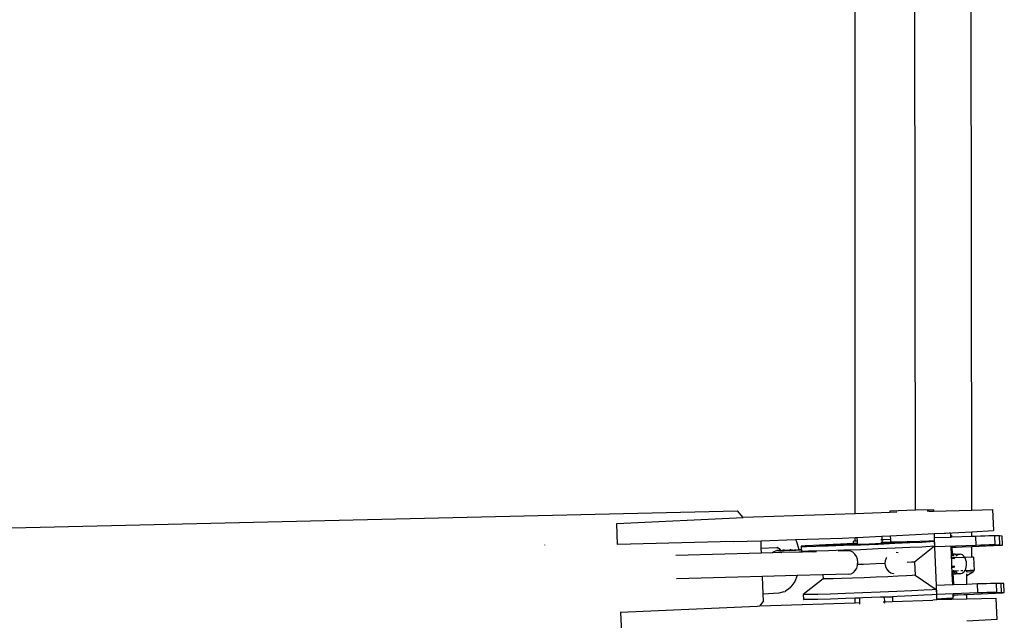
# Model space of a CAD drawing. Units: centimetres. Extents: x 1145 to 3066, y 210 to 1497.
# Drawn here: x 1729 to 1816, y 1212 to 1265 of the extents above; entities that cross this region are included whole.
import ezdxf

# ---------------------------------------------------------------- set-up
doc = ezdxf.new("R2010")
doc.units = ezdxf.units.CM
doc.layers.add('Edges', color=7, linetype='Continuous')

# ---------------------------------------------------------------- blocks, each defined once
blk = doc.blocks.new('10 ton crane truck PL')
at = {"layer": 'Edges'}
for p, q in [((907.542, 395.732), (907.177, 670.078)), ((902.542, 395.716), (902.177, 669.73)), ((897.178, 395.416), (897.178, 478.914)), ((820.326, 394.117), (886.733, 395.682)), ((887.227, 395.066), (886.733, 395.682)), ((897.178, 395.416), (888.149, 395.108)), ((900.258, 395.521), (897.178, 395.416)), ((902.542, 395.716), (900.254, 395.635)), ((900.254, 395.635), (900.258, 395.521)), ((900.879, 395.543), (900.258, 395.521)), ((904.152, 395.773), (902.542, 395.716)), ((903.771, 395.641), (903.58, 395.635)), ((903.771, 395.641), (904.156, 395.651)), ((904.152, 395.773), (904.156, 395.651)), ((904.156, 395.651), (907.542, 395.732)), ((907.542, 395.732), (909.387, 395.776)), ((909.387, 395.776), (909.464, 393.909)), ((876.014, 394.559), (887.227, 395.066)), ((876.09, 392.692), (876.014, 394.559)), ((888.149, 395.108), (887.227, 395.066)), ((900.304, 393.458), (904.229, 393.651)), ((904.229, 393.651), (905.102, 393.694)), ((904.243, 393.264), (904.229, 393.651)), ((905.102, 393.694), (905.249, 393.699)), ((905.249, 393.699), (907.544, 393.815)), ((905.249, 393.699), (905.524, 393.706)), ((905.524, 393.706), (905.65, 393.708)), ((905.65, 393.708), (905.658, 393.48)), ((907.544, 393.815), (909.464, 393.909)), ((907.545, 393.385), (907.544, 393.815)), ((886.347, 392.938), (876.09, 392.692)), ((886.347, 392.938), (888.824, 393.018)), ((888.824, 393.018), (891.884, 393.115)), ((888.85, 392.347), (888.824, 393.018)), ((891.884, 393.115), (896.034, 393.248)), ((891.884, 393.115), (891.976, 392.94)), ((891.976, 392.94), (892.184, 392.245)), ((895.887, 392.707), (894.565, 392.649)), ((894.709, 392.634), (895.507, 392.673)), ((895.507, 392.673), (896.496, 392.717)), ((897.034, 392.755), (895.887, 392.707)), ((896.034, 393.248), (897.178, 393.305)), ((896.496, 392.717), (897.035, 392.74)), ((897.178, 392.979), (897.026, 392.97)), ((897.034, 392.755), (897.026, 392.97)), ((897.362, 392.768), (897.034, 392.755)), ((897.035, 392.74), (897.362, 392.753)), ((897.038, 392.656), (897.035, 392.74)), ((897.178, 393.305), (897.339, 393.312)), ((897.178, 392.979), (897.178, 393.305)), ((897.353, 392.988), (897.178, 392.979)), ((897.339, 393.312), (899.552, 393.421)), ((897.339, 393.312), (897.353, 392.988)), ((897.353, 392.988), (897.362, 392.768)), ((897.362, 392.768), (897.362, 392.753)), ((897.362, 392.753), (897.366, 392.668)), ((897.829, 392.685), (897.366, 392.668)), ((897.671, 392.664), (899.22, 392.724)), ((898.987, 392.73), (897.829, 392.685)), ((899.58, 392.754), (898.987, 392.73)), ((899.22, 392.724), (900.707, 392.786)), ((899.566, 393.086), (899.46, 393.082)), ((899.575, 392.852), (899.47, 392.848)), ((899.47, 392.833), (899.576, 392.837)), ((899.552, 393.421), (900.304, 393.458)), ((899.552, 393.421), (899.566, 393.086)), ((899.738, 393.093), (899.566, 393.086)), ((899.566, 393.086), (899.575, 392.852)), ((900.325, 392.879), (899.575, 392.852)), ((899.575, 392.852), (899.576, 392.837)), ((899.576, 392.837), (899.892, 392.849)), ((899.576, 392.837), (899.58, 392.754)), ((900.099, 392.776), (899.58, 392.754)), ((900.316, 393.116), (899.738, 393.093)), ((899.892, 392.849), (900.91, 392.882)), ((901.087, 392.82), (900.099, 392.776)), ((900.304, 393.458), (900.316, 393.116)), ((900.316, 393.116), (900.325, 392.879)), ((900.431, 392.883), (900.325, 392.879)), ((901.792, 392.928), (900.431, 392.883)), ((900.707, 392.786), (902.03, 392.844)), ((900.91, 392.882), (901.75, 392.907)), ((901.886, 392.859), (901.087, 392.82)), ((901.75, 392.907), (902.354, 392.92)), ((902.916, 392.961), (901.792, 392.928)), ((902.44, 392.89), (901.886, 392.859)), ((902.03, 392.844), (903.098, 392.897)), ((902.354, 392.92), (902.682, 392.922)), ((902.711, 392.912), (902.44, 392.89)), ((902.682, 392.922), (902.711, 392.912)), ((903.724, 392.979), (902.916, 392.961)), ((903.098, 392.897), (903.839, 392.938)), ((904.163, 392.981), (903.724, 392.979)), ((903.839, 392.938), (904.202, 392.967)), ((904.202, 392.967), (904.163, 392.981)), ((904.202, 392.967), (904.22, 392.524)), ((905.664, 393.316), (904.243, 393.264)), ((904.272, 392.469), (904.243, 393.264)), ((905.658, 393.48), (905.695, 393.481)), ((905.658, 393.48), (905.664, 393.316)), ((905.754, 393.32), (905.664, 393.316)), ((905.695, 393.481), (905.748, 393.481)), ((905.748, 393.481), (905.754, 393.32)), ((907.545, 393.385), (905.754, 393.32)), ((907.894, 393.398), (907.545, 393.385)), ((908.306, 393.413), (907.894, 393.398)), ((907.923, 392.603), (907.894, 393.398)), ((908.699, 393.427), (908.306, 393.413)), ((909.045, 393.438), (908.699, 393.427)), ((909.321, 393.446), (909.045, 393.438)), ((909.508, 393.451), (909.321, 393.446)), ((909.593, 393.452), (909.508, 393.451)), ((910.01, 393.439), (909.593, 393.452)), ((909.622, 392.657), (909.593, 393.452)), ((910.039, 392.643), (910.01, 393.439)), ((910.25, 393.431), (910.01, 393.439)), ((910.279, 392.636), (910.25, 393.431)), ((869.635, 392.632), (869.62, 392.64)), ((888.867, 391.913), (881.258, 391.714)), ((888.85, 392.347), (890.168, 392.412)), ((888.867, 391.913), (888.85, 392.347)), ((889.857, 391.941), (888.867, 391.913)), ((889.857, 391.941), (889.855, 391.939)), ((889.957, 392.031), (889.857, 391.941)), ((890.636, 391.959), (889.857, 391.941)), ((889.957, 392.031), (890.069, 392.094)), ((890.187, 392.129), (890.069, 392.094)), ((890.168, 392.412), (890.297, 392.391)), ((890.23, 392.134), (890.187, 392.129)), ((890.327, 392.142), (890.23, 392.134)), ((890.373, 392.379), (890.265, 392.41)), ((890.265, 392.41), (890.297, 392.391)), ((890.297, 392.391), (890.425, 392.314)), ((890.297, 392.391), (890.373, 392.379)), ((890.323, 392.131), (890.309, 392.134)), ((890.388, 392.13), (890.323, 392.131)), ((890.323, 392.131), (890.347, 392.126)), ((890.477, 392.151), (890.327, 392.142)), ((890.43, 392.109), (890.377, 392.12)), ((890.503, 392.132), (890.388, 392.13)), ((890.425, 392.314), (890.503, 392.227)), ((890.43, 392.109), (890.443, 392.106)), ((890.471, 392.09), (890.443, 392.106)), ((890.477, 392.151), (890.541, 392.155)), ((890.506, 392.223), (890.503, 392.227)), ((890.503, 392.132), (890.553, 392.133)), ((890.565, 392.155), (890.506, 392.223)), ((890.506, 392.223), (890.541, 392.155)), ((890.541, 392.155), (890.553, 392.133)), ((890.541, 392.155), (890.565, 392.155)), ((890.553, 392.133), (890.665, 392.135)), ((890.553, 392.133), (890.571, 392.099)), ((890.565, 392.155), (890.674, 392.162)), ((890.568, 392.038), (890.625, 391.996)), ((890.602, 392.039), (890.625, 391.996)), ((890.625, 391.996), (890.636, 391.959)), ((890.625, 391.996), (890.653, 391.973)), ((890.665, 391.96), (890.636, 391.959)), ((890.653, 391.973), (890.665, 391.96)), ((890.665, 392.135), (890.866, 392.141)), ((892.213, 392), (890.665, 391.96)), ((890.782, 392.168), (890.674, 392.162)), ((890.91, 392.174), (890.805, 392.169)), ((891.102, 392.149), (890.866, 392.141)), ((890.91, 392.174), (891.179, 392.187)), ((891.363, 392.158), (891.102, 392.149)), ((891.363, 392.158), (891.64, 392.169)), ((891.471, 392.2), (891.393, 392.197)), ((891.471, 392.2), (891.62, 392.207)), ((891.64, 392.169), (891.925, 392.181)), ((891.811, 392.215), (891.974, 392.221)), ((891.925, 392.181), (892.19, 392.192)), ((892.096, 392.226), (892.186, 392.23)), ((892.184, 392.245), (892.186, 392.23)), ((892.186, 392.23), (892.383, 392.237)), ((892.186, 392.23), (892.19, 392.192)), ((892.19, 392.192), (892.208, 392.193)), ((892.19, 392.192), (892.194, 392.159)), ((892.208, 392.193), (892.406, 392.202)), ((892.212, 392.013), (892.213, 392)), ((892.52, 392.009), (892.213, 392)), ((892.383, 392.237), (892.404, 392.238)), ((892.756, 392.554), (892.392, 392.526)), ((892.392, 392.526), (892.431, 392.512)), ((892.392, 392.526), (892.404, 392.238)), ((892.404, 392.238), (892.443, 392.239)), ((892.404, 392.238), (892.406, 392.202)), ((892.406, 392.202), (892.444, 392.203)), ((892.406, 392.202), (892.411, 392.082)), ((892.411, 392.082), (892.449, 392.085)), ((892.45, 392.069), (892.411, 392.082)), ((892.411, 392.082), (892.52, 392.009)), ((892.431, 392.512), (892.87, 392.514)), ((892.872, 392.071), (892.45, 392.069)), ((892.914, 392.019), (892.52, 392.009)), ((893.497, 392.596), (892.756, 392.554)), ((892.87, 392.514), (893.679, 392.532)), ((892.914, 392.019), (892.872, 392.071)), ((892.888, 392.071), (892.872, 392.071)), ((893.015, 392.074), (892.888, 392.071)), ((893.029, 392.022), (892.914, 392.019)), ((893.029, 392.022), (893.015, 392.074)), ((893.067, 392.071), (893.015, 392.074)), ((893.029, 392.022), (893.067, 392.071)), ((893.518, 392.035), (893.029, 392.022)), ((893.067, 392.071), (893.071, 392.075)), ((893.69, 392.089), (893.071, 392.075)), ((894.565, 392.649), (893.497, 392.596)), ((893.518, 392.035), (893.69, 392.089)), ((893.753, 392.041), (893.518, 392.035)), ((893.679, 392.532), (894.802, 392.565)), ((893.697, 392.089), (893.69, 392.089)), ((894.82, 392.121), (893.697, 392.089)), ((893.883, 392.581), (894.155, 392.603)), ((893.912, 392.571), (893.883, 392.581)), ((894.24, 392.573), (893.912, 392.571)), ((894.155, 392.603), (894.709, 392.634)), ((894.845, 392.586), (894.24, 392.573)), ((894.802, 392.565), (896.164, 392.61)), ((896.182, 392.166), (894.82, 392.121)), ((895.684, 392.611), (894.845, 392.586)), ((896.702, 392.644), (895.684, 392.611)), ((896.576, 392.115), (895.687, 392.091)), ((896.164, 392.61), (897.671, 392.664)), ((897.689, 392.221), (896.182, 392.166)), ((896.788, 392.085), (896.576, 392.115)), ((897.038, 392.656), (896.702, 392.644)), ((896.987, 391.986), (896.788, 392.085)), ((897.16, 391.826), (896.987, 391.986)), ((897.366, 392.668), (897.038, 392.656)), ((897.295, 391.614), (897.16, 391.826)), ((899.239, 392.281), (897.689, 392.221)), ((900.725, 392.342), (899.239, 392.281)), ((902.048, 392.401), (900.725, 392.342)), ((901.016, 391.943), (900.828, 391.96)), ((901.016, 391.943), (901.019, 391.942)), ((903.116, 392.453), (902.048, 392.401)), ((904.22, 392.524), (902.453, 391.126)), ((903.857, 392.495), (903.116, 392.453)), ((904.22, 392.524), (903.857, 392.495)), ((907.923, 392.603), (904.272, 392.469)), ((904.272, 392.445), (904.272, 392.469)), ((904.396, 389.039), (904.272, 392.445)), ((905.694, 392.486), (905.696, 392.44)), ((905.696, 392.44), (905.719, 391.808)), ((905.719, 391.808), (905.809, 391.811)), ((905.719, 391.808), (905.782, 390.055)), ((905.786, 392.432), (906.192, 392.447)), ((905.786, 392.442), (905.786, 392.432)), ((905.786, 392.432), (905.809, 391.811)), ((906.053, 391.819), (905.809, 391.811)), ((905.809, 391.811), (905.809, 391.798)), ((905.918, 391.802), (905.809, 391.798)), ((905.809, 391.798), (905.815, 391.639)), ((905.948, 391.804), (905.918, 391.802)), ((905.929, 391.772), (905.918, 391.802)), ((906.121, 391.811), (905.948, 391.804)), ((906.053, 391.819), (906.234, 391.824)), ((906.121, 391.811), (906.258, 391.817)), ((906.192, 392.447), (906.681, 392.467)), ((906.234, 391.824), (906.374, 391.828)), ((906.258, 391.817), (906.352, 391.822)), ((906.403, 391.825), (906.302, 391.793)), ((906.352, 391.822), (906.403, 391.825)), ((906.374, 391.828), (906.403, 391.825)), ((906.403, 391.825), (906.407, 391.826)), ((906.407, 391.826), (906.468, 391.83)), ((906.468, 391.83), (906.515, 391.83)), ((906.622, 391.805), (906.515, 391.83)), ((906.724, 391.75), (906.622, 391.805)), ((906.681, 392.467), (907.546, 392.507)), ((907.546, 392.507), (910.129, 392.626)), ((907.547, 391.544), (907.546, 392.507)), ((908.335, 392.618), (907.923, 392.603)), ((908.728, 392.631), (908.335, 392.618)), ((909.074, 392.643), (908.728, 392.631)), ((909.35, 392.651), (909.074, 392.643)), ((909.537, 392.656), (909.35, 392.651)), ((909.622, 392.657), (909.537, 392.656)), ((909.622, 392.657), (910.039, 392.643)), ((910.039, 392.643), (910.257, 392.633)), ((910.129, 392.626), (910.257, 392.633)), ((910.257, 392.633), (910.279, 392.636)), ((897.383, 391.366), (897.295, 391.614)), ((897.418, 391.098), (897.383, 391.366)), ((897.402, 390.897), (897.418, 391.098)), ((899.009, 390.958), (897.937, 390.916)), ((899.826, 390.992), (899.009, 390.958)), ((899.826, 390.992), (899.825, 390.981)), ((899.825, 390.981), (899.867, 390.737)), ((899.849, 391.228), (899.826, 390.992)), ((899.937, 391.46), (899.849, 391.228)), ((899.987, 391.529), (899.937, 391.46)), ((902.202, 391.106), (901.816, 391.084)), ((902.453, 391.126), (902.202, 391.106)), ((902.453, 391.126), (902.502, 389.944)), ((905.819, 391.53), (905.82, 391.495)), ((905.864, 391.496), (905.82, 391.495)), ((905.82, 391.495), (905.824, 391.4)), ((905.848, 391.531), (905.86, 391.507)), ((905.86, 391.507), (905.864, 391.496)), ((905.964, 391.499), (905.864, 391.496)), ((905.864, 391.496), (905.902, 391.403)), ((905.94, 391.713), (905.909, 391.712)), ((905.909, 391.712), (905.95, 391.644)), ((905.94, 391.713), (905.929, 391.772)), ((905.963, 391.516), (905.961, 391.534)), ((905.963, 391.516), (906.004, 391.519)), ((905.964, 391.499), (905.963, 391.516)), ((906.026, 391.501), (905.964, 391.499)), ((905.971, 391.405), (905.964, 391.499)), ((905.971, 391.535), (906.004, 391.519)), ((905.982, 391.406), (906.026, 391.501)), ((905.998, 391.536), (906.004, 391.519)), ((906.026, 391.501), (906.039, 391.529)), ((906.922, 391.526), (906.026, 391.501)), ((906.039, 391.529), (906.044, 391.537)), ((906.122, 391.649), (906.203, 391.73)), ((906.203, 391.73), (906.298, 391.791)), ((906.298, 391.791), (906.302, 391.793)), ((906.819, 391.667), (906.724, 391.75)), ((906.903, 391.561), (906.819, 391.667)), ((906.922, 391.526), (906.903, 391.561)), ((907.547, 391.544), (906.922, 391.526)), ((906.973, 391.434), (906.922, 391.526)), ((907.026, 391.29), (906.973, 391.434)), ((907.061, 391.135), (907.026, 391.29)), ((907.077, 390.974), (907.061, 391.135)), ((907.073, 390.812), (907.077, 390.974)), ((907.699, 391.548), (907.547, 391.544)), ((907.699, 391.548), (907.741, 390.375)), ((896.63, 390.038), (896.84, 390.079)), ((896.84, 390.079), (897.034, 390.188)), ((897.034, 390.188), (897.198, 390.357)), ((897.198, 390.357), (897.322, 390.576)), ((897.322, 390.576), (897.397, 390.828)), ((897.397, 390.828), (897.402, 390.897)), ((897.937, 390.916), (897.402, 390.897)), ((899.867, 390.737), (899.973, 390.512)), ((899.973, 390.512), (900.135, 390.321)), ((900.135, 390.321), (900.342, 390.178)), ((900.342, 390.178), (900.58, 390.092)), ((900.58, 390.092), (900.604, 390.088)), ((905.782, 390.055), (905.872, 390.058)), ((905.782, 390.055), (905.817, 389.091)), ((905.846, 390.776), (905.85, 390.674)), ((905.868, 390.777), (905.85, 390.674)), ((905.85, 390.674), (905.852, 390.62)), ((905.862, 390.344), (905.863, 390.318)), ((905.896, 390.319), (905.863, 390.318)), ((905.863, 390.318), (905.866, 390.25)), ((905.896, 390.319), (905.866, 390.25)), ((905.866, 390.25), (905.869, 390.148)), ((905.871, 390.089), (905.872, 390.058)), ((906.042, 390.063), (905.872, 390.058)), ((905.872, 390.058), (905.873, 390.045)), ((906.083, 390.054), (905.873, 390.045)), ((905.902, 390.334), (905.896, 390.319)), ((906.005, 390.322), (905.896, 390.319)), ((905.906, 390.346), (905.902, 390.334)), ((905.922, 390.779), (905.923, 390.77)), ((905.923, 390.77), (905.957, 390.623)), ((906.002, 390.206), (905.974, 390.152)), ((905.992, 390.763), (905.977, 390.624)), ((905.993, 390.781), (905.992, 390.763)), ((905.992, 390.763), (906.002, 390.748)), ((905.992, 390.763), (906.002, 390.763)), ((906.01, 390.223), (906.002, 390.206)), ((906.002, 390.206), (906.003, 390.22)), ((906.003, 390.223), (906.005, 390.322)), ((906.003, 390.22), (906.003, 390.223)), ((906.003, 390.22), (906.01, 390.223)), ((906.003, 390.223), (906.01, 390.223)), ((906.005, 390.334), (906.006, 390.349)), ((906.005, 390.334), (906.047, 390.334)), ((906.005, 390.322), (906.005, 390.334)), ((906.005, 390.31), (906.047, 390.334)), ((906.044, 390.323), (906.005, 390.322)), ((906.044, 390.323), (906.01, 390.223)), ((906.21, 390.068), (906.042, 390.063)), ((906.047, 390.334), (906.044, 390.323)), ((906.097, 390.325), (906.044, 390.323)), ((906.077, 390.351), (906.082, 390.344)), ((906.082, 390.344), (906.097, 390.325)), ((906.27, 390.062), (906.083, 390.054)), ((906.353, 390.332), (906.097, 390.325)), ((906.097, 390.325), (906.165, 390.237)), ((906.165, 390.237), (906.254, 390.16)), ((906.34, 390.072), (906.21, 390.068)), ((906.417, 390.068), (906.27, 390.062)), ((906.427, 390.074), (906.34, 390.072)), ((906.355, 390.104), (906.363, 390.1)), ((906.363, 390.1), (906.47, 390.074)), ((906.47, 390.074), (906.417, 390.068)), ((906.47, 390.074), (906.427, 390.074)), ((906.52, 390.073), (906.47, 390.074)), ((906.574, 390.077), (906.52, 390.073)), ((906.578, 390.078), (906.574, 390.077)), ((906.751, 390.343), (906.577, 390.338)), ((906.679, 390.11), (906.578, 390.078)), ((906.679, 390.11), (906.683, 390.112)), ((906.782, 390.174), (906.683, 390.112)), ((906.87, 390.263), (906.782, 390.174)), ((906.87, 390.263), (906.928, 390.348)), ((906.928, 390.348), (906.87, 390.346)), ((906.928, 390.348), (906.946, 390.375)), ((907.095, 390.353), (906.928, 390.348)), ((906.946, 390.375), (907.006, 390.507)), ((907.006, 390.507), (907.049, 390.654)), ((907.049, 390.654), (907.073, 390.812)), ((907.411, 390.362), (907.095, 390.353)), ((907.096, 390.236), (907.095, 390.353)), ((907.097, 389.923), (907.096, 390.081)), ((907.097, 389.923), (907.686, 390.287)), ((907.121, 390.244), (907.696, 390.29)), ((907.674, 390.373), (907.411, 390.362)), ((907.674, 390.373), (907.686, 390.287)), ((907.683, 390.373), (907.674, 390.373)), ((907.741, 390.375), (907.683, 390.373)), ((907.683, 390.373), (907.696, 390.29)), ((907.696, 390.29), (907.686, 390.287)), ((888.947, 389.837), (881.31, 389.637)), ((892.044, 389.918), (888.947, 389.837)), ((889.007, 388.284), (888.947, 389.837)), ((891.824, 389.403), (891.467, 388.921)), ((892.044, 389.918), (891.824, 389.403)), ((894.323, 389.978), (892.044, 389.918)), ((894.337, 389.638), (892.569, 388.24)), ((896.63, 390.038), (894.323, 389.978)), ((894.323, 389.978), (894.337, 389.638)), ((894.337, 389.638), (894.363, 389.641)), ((894.364, 389.629), (894.337, 389.638)), ((894.667, 389.63), (894.364, 389.629)), ((895.226, 389.643), (894.667, 389.63)), ((896.003, 389.665), (895.226, 389.643)), ((896.944, 389.697), (896.003, 389.665)), ((897.986, 389.734), (896.944, 389.697)), ((899.058, 389.776), (897.986, 389.734)), ((900.085, 389.818), (899.058, 389.776)), ((901, 389.859), (900.085, 389.818)), ((901.738, 389.895), (901, 389.859)), ((902.251, 389.924), (901.738, 389.895)), ((902.502, 389.944), (902.251, 389.924)), ((902.502, 389.944), (904.379, 388.682)), ((905.873, 390.045), (905.884, 389.742)), ((905.884, 389.742), (905.907, 389.095)), ((907.098, 389.138), (907.097, 389.923)), ((908.047, 389.173), (907.098, 389.138)), ((908.46, 389.188), (908.047, 389.173)), ((908.076, 388.378), (908.047, 389.173)), ((908.852, 389.201), (908.46, 389.188)), ((909.198, 389.213), (908.852, 389.201)), ((909.474, 389.221), (909.198, 389.213)), ((909.661, 389.226), (909.474, 389.221)), ((909.747, 389.227), (909.661, 389.226)), ((910.164, 389.214), (909.747, 389.227)), ((909.775, 388.432), (909.747, 389.227)), ((910.192, 388.418), (910.164, 389.214)), ((910.404, 389.206), (910.164, 389.214)), ((910.433, 388.411), (910.404, 389.206)), ((890.407, 388.354), (889.007, 388.284)), ((890.853, 388.471), (890.407, 388.354)), ((890.853, 388.471), (890.958, 388.507)), ((891.398, 388.831), (890.958, 388.507)), ((891.398, 388.831), (891.467, 388.921)), ((896.341, 388.324), (894.979, 388.279)), ((897.848, 388.379), (896.341, 388.324)), ((899.397, 388.439), (897.848, 388.379)), ((900.884, 388.5), (899.397, 388.439)), ((902.207, 388.559), (900.884, 388.5)), ((903.275, 388.611), (902.207, 388.559)), ((904.016, 388.653), (903.275, 388.611)), ((904.379, 388.682), (904.016, 388.653)), ((904.379, 388.682), (904.397, 388.239)), ((905.817, 389.091), (904.396, 389.039)), ((904.425, 388.244), (904.396, 389.039)), ((908.076, 388.378), (904.425, 388.244)), ((905.907, 389.095), (905.817, 389.091)), ((907.098, 389.138), (905.907, 389.095)), ((907.099, 388.254), (910.282, 388.401)), ((908.488, 388.393), (908.076, 388.378)), ((908.881, 388.406), (908.488, 388.393)), ((909.227, 388.417), (908.881, 388.406)), ((909.503, 388.426), (909.227, 388.417)), ((909.69, 388.431), (909.503, 388.426)), ((909.775, 388.432), (909.69, 388.431)), ((909.775, 388.432), (910.192, 388.418)), ((910.192, 388.418), (910.41, 388.408)), ((910.282, 388.401), (910.41, 388.408)), ((910.41, 388.408), (910.433, 388.411)), ((889.031, 387.668), (888.731, 387.222)), ((888.731, 387.222), (897.178, 387.51)), ((889.031, 387.668), (889.007, 388.284)), ((892.569, 388.24), (892.588, 387.797)), ((892.608, 388.227), (892.569, 388.24)), ((892.588, 387.797), (892.626, 387.8)), ((892.627, 387.783), (892.588, 387.797)), ((893.047, 388.229), (892.608, 388.227)), ((893.065, 387.785), (892.627, 387.783)), ((893.856, 388.247), (893.047, 388.229)), ((893.874, 387.804), (893.065, 387.785)), ((894.979, 388.279), (893.856, 388.247)), ((894.997, 387.836), (893.874, 387.804)), ((896.359, 387.881), (894.997, 387.836)), ((897.178, 387.911), (896.359, 387.881)), ((897.562, 387.925), (897.178, 387.911)), ((897.178, 387.51), (897.178, 387.911)), ((897.178, 387.51), (897.578, 387.524)), ((897.866, 387.936), (897.562, 387.925)), ((897.562, 387.925), (897.578, 387.524)), ((897.578, 387.524), (897.584, 387.393)), ((899.416, 387.995), (897.866, 387.936)), ((899.775, 388.01), (899.416, 387.995)), ((899.67, 388), (899.776, 388.004)), ((899.687, 387.596), (899.792, 387.599)), ((900.5, 388.04), (899.775, 388.01)), ((899.775, 388.01), (899.776, 388.004)), ((899.776, 388.004), (900.501, 388.026)), ((899.776, 388.004), (899.792, 387.599)), ((899.792, 387.599), (900.515, 387.624)), ((899.792, 387.599), (899.797, 387.48)), ((900.902, 388.057), (900.5, 388.04)), ((900.5, 388.04), (900.501, 388.026)), ((900.501, 388.026), (900.515, 387.624)), ((900.515, 387.624), (904.097, 387.747)), ((902.225, 388.116), (900.902, 388.057)), ((903.293, 388.168), (902.225, 388.116)), ((904.034, 388.21), (903.293, 388.168)), ((904.397, 388.239), (904.034, 388.21)), ((904.443, 387.755), (904.097, 387.747)), ((904.426, 388.22), (904.425, 388.244)), ((904.439, 387.859), (904.426, 388.22)), ((904.439, 387.859), (904.545, 387.863)), ((904.44, 387.837), (904.439, 387.859)), ((904.856, 387.853), (904.44, 387.837)), ((904.443, 387.755), (904.44, 387.837)), ((907.1, 387.819), (904.443, 387.755)), ((904.545, 387.863), (905.054, 387.88)), ((905.308, 387.872), (904.856, 387.853)), ((905.054, 387.88), (905.46, 387.892)), ((905.639, 387.887), (905.308, 387.872)), ((905.46, 387.892), (905.735, 387.899)), ((905.828, 387.896), (905.639, 387.887)), ((905.735, 387.899), (905.828, 387.896)), ((905.86, 387.901), (905.828, 387.896)), ((905.847, 388.261), (905.849, 388.215)), ((905.849, 388.215), (905.854, 388.081)), ((905.854, 388.081), (905.891, 388.082)), ((905.891, 388.082), (905.854, 388.077)), ((905.854, 388.081), (905.854, 388.077)), ((905.854, 388.077), (905.86, 387.901)), ((905.93, 388.081), (905.891, 388.082)), ((905.944, 388.083), (905.93, 388.081)), ((905.939, 388.217), (905.94, 388.206)), ((905.94, 388.206), (906.345, 388.222)), ((905.94, 388.206), (905.944, 388.083)), ((906.345, 388.222), (906.834, 388.242)), ((906.834, 388.242), (907.099, 388.254)), ((907.1, 387.819), (907.099, 388.254)), ((909.713, 387.882), (907.1, 387.819)), ((909.79, 386.014), (909.713, 387.882)), ((876.34, 386.664), (888.475, 387.213)), ((876.34, 386.664), (876.417, 384.797)), ((888.475, 387.213), (888.731, 387.222)), ((909.79, 386.014), (907.103, 385.882))]:
    blk.add_line(p, q, dxfattribs=at)

msp = doc.modelspace()

# ---------------------------------------------------------------- block references
msp.add_blockref('10 ton crane truck PL', (905.644, 825.991))

doc.saveas('drawing.dxf')
